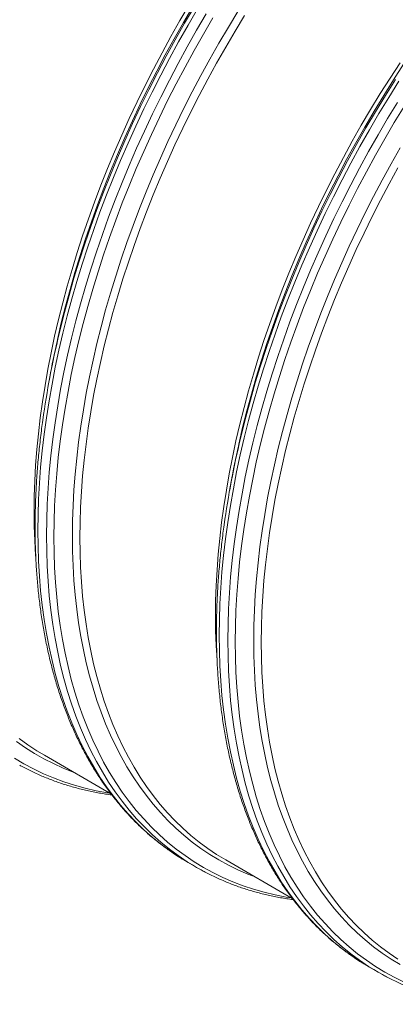
# Model space of a CAD drawing. Units: millimetres. Extents: x 5 to 415, y -10 to 292.
# Drawn here: x 312 to 323, y 183 to 211 of the extents above; entities that cross this region are included whole.
import ezdxf

# ---------------------------------------------------------------- set-up
doc = ezdxf.new("R2010")
doc.units = ezdxf.units.MM

msp = doc.modelspace()

# ---------------------------------------------------------------- linework, layer by layer
at = {"color": 7, "linetype": 'Continuous', "lineweight": 15}
for p, q in [((312.95487593, 201.04352656), (312.91423738, 200.81769263)), ((318.14032746, 198.05002911), (318.09968891, 197.82419518)), ((312.80129057, 190.24222653), (314.7031407, 189.14431182)), ((316.9089494, 187.17812432), (317.15657506, 187.03517307)), ((317.9867421, 187.24872908), (319.88859222, 186.15081438)), ((322.09439643, 184.18462947), (322.34202658, 184.04167562))]:
    msp.add_line(p, q, dxfattribs=at)
at = {"color": 7, "linetype": 'Continuous', "lineweight": 15, "flags": 128}
for points in [[(312.55555084, 195.90890827), (312.55205096, 195.95726025), (312.52767548, 196.37264481), (312.51304209, 196.79424324), (312.50816429, 197.22176807), (312.51304209, 197.65492468), (312.52767548, 198.0934191), (312.55205096, 198.53694636), (312.58615282, 198.98520468), (312.62995857, 199.43788778), (312.68343899, 199.89468548), (312.74655361, 200.3552824), (312.81926423, 200.81936576), (312.9015169, 201.286615), (312.99325766, 201.75671084), (313.09442359, 202.22933272), (313.20494499, 202.7041536), (313.32474319, 203.1808503), (313.45374177, 203.65909578), (313.59184631, 204.1385604), (313.73896691, 204.61891839), (313.89500016, 205.09984011), (314.05984042, 205.58099462), (314.23337529, 206.06205227), (314.4154834, 206.54268472), (314.6060411, 207.02255972), (314.80491803, 207.50135154), (315.01197707, 207.97873051), (315.22707885, 208.4543709), (315.45007276, 208.92794437), (315.68080822, 209.39912775), (315.9191256, 209.8675979), (316.16486084, 210.33303297), (316.41784982, 210.79511628), (316.67791499, 211.2535299), (316.94487874, 211.70795845)], [(317.9867421, 187.24872908), (317.98592388, 187.24920142), (317.72585872, 187.40734938), (317.47286974, 187.57733799), (317.2271345, 187.7590532), (316.98881711, 187.95236792), (316.75808166, 188.15715011), (316.53508775, 188.37326026), (316.31998597, 188.60054901), (316.11292693, 188.83886239), (315.91405, 189.08803563), (315.7234923, 189.34789836), (315.54138419, 189.61827246), (315.36784932, 189.89897182), (315.20300906, 190.18980582), (315.04697581, 190.49057409), (314.89985521, 190.80107057), (314.76175066, 191.1210834), (314.63275209, 191.45039094), (314.51295388, 191.78877061), (314.40243248, 192.13598717), (314.30126656, 192.49180471), (314.2095258, 192.85597957), (314.12727313, 193.22826125), (314.05456251, 193.60839472), (313.99144789, 193.99612104), (313.93796747, 194.39117092), (313.89416172, 194.79327698), (313.86005986, 195.20216279), (313.83568437, 195.61754735), (313.82105099, 196.03914578), (313.81617319, 196.4666706), (313.82105099, 196.89982721), (313.83568437, 197.33832164), (313.86005986, 197.78184889), (313.89416172, 198.23010721), (313.93796747, 198.68279032), (313.99144789, 199.13958802), (314.05456251, 199.60018494), (314.12727313, 200.0642683), (314.2095258, 200.53151753), (314.30126656, 201.00161337), (314.40243248, 201.47423526), (314.51295388, 201.94905613), (314.63275209, 202.42575284), (314.76175066, 202.90399832), (314.89985521, 203.38346293), (315.04697581, 203.86382092), (315.20300906, 204.34474264), (315.36784932, 204.82589715), (315.54138419, 205.30695481), (315.7234923, 205.78758725), (315.91405, 206.26746226), (316.11292693, 206.74625407), (316.31998597, 207.22363305), (316.53508775, 207.69927344), (316.75808166, 208.1728469), (316.98881711, 208.64403028), (317.2271345, 209.11250044), (317.47286974, 209.5779355), (317.72585872, 210.04001882), (317.98592388, 210.49843243), (318.25288764, 210.95286098), (318.52656792, 211.40299299)], [(317.74100237, 192.91541083), (317.73750249, 192.9637628), (317.713127, 193.37914736), (317.69849362, 193.80074579), (317.69361582, 194.22827062), (317.69849362, 194.66142723), (317.713127, 195.09992166), (317.73750249, 195.54344891), (317.77160435, 195.99170723), (317.8154101, 196.44439033), (317.86889052, 196.90118803), (317.93200514, 197.36178495), (318.00471576, 197.82586831), (318.08696842, 198.29311755), (318.17870919, 198.76321339), (318.27987511, 199.23583528), (318.39039651, 199.71065615), (318.51019471, 200.18735285), (318.63919329, 200.66559834), (318.77729784, 201.14506295), (318.92441844, 201.62542094), (319.08045169, 202.10634266), (319.24529195, 202.58749717), (319.41882682, 203.06855482), (319.60093492, 203.54918727), (319.79149263, 204.02906228), (319.99036956, 204.50785409), (320.19742859, 204.98523306), (320.41253037, 205.46087346), (320.63552429, 205.93444692), (320.86625974, 206.4056303), (321.10457713, 206.87410045), (321.35031236, 207.33953552), (321.60330135, 207.80161884), (321.86336651, 208.26003245), (322.13033027, 208.714461), (322.40401055, 209.16459301), (322.68422078, 209.61012351), (322.9707654, 210.05074232)], [(322.91130575, 184.41385452), (322.65831677, 184.58384314), (322.41258153, 184.76555834), (322.17426415, 184.95887306), (321.94352869, 185.16365526), (321.72053478, 185.3797654), (321.505433, 185.60705416), (321.29837396, 185.84536754), (321.09949703, 186.09454077), (320.90893933, 186.35440351), (320.72683122, 186.62477761), (320.55329635, 186.90547697), (320.38845609, 187.19631097), (320.23242284, 187.49707923), (320.08530224, 187.80757572), (319.9471977, 188.12758854), (319.81819912, 188.45689609), (319.69840092, 188.79527576), (319.58787952, 189.14249231), (319.48671359, 189.49830986), (319.39497283, 189.86248472), (319.31272016, 190.2347664), (319.24000954, 190.61489987), (319.17689492, 191.00262619), (319.1234145, 191.39767607), (319.07960875, 191.79978213), (319.04550689, 192.20866793), (319.02113141, 192.62405249), (319.00649802, 193.04565092), (319.00162022, 193.47317575), (319.00649802, 193.90633236), (319.02113141, 194.34482679), (319.04550689, 194.78835404), (319.07960875, 195.23661236), (319.1234145, 195.68929546), (319.17689492, 196.14609316), (319.24000954, 196.60669008), (319.31272016, 197.07077344), (319.39497283, 197.53802268), (319.48671359, 198.00811852), (319.58787952, 198.48074041), (319.69840092, 198.95556128), (319.81819912, 199.43225799), (319.9471977, 199.91050347), (320.08530224, 200.38996808), (320.23242284, 200.87032607), (320.38845609, 201.35124779), (320.55329635, 201.8324023), (320.72683122, 202.31345995), (320.90893933, 202.7940924), (321.09949703, 203.27396741), (321.29837396, 203.75275922), (321.505433, 204.23013819), (321.72053478, 204.70577859), (321.94352869, 205.17935205), (322.17426415, 205.65053543), (322.41258153, 206.11900558), (322.65831677, 206.58444065), (322.91130575, 207.04652397)], [(312.80129057, 190.24222653), (312.5868474, 190.37141195), (312.33184436, 190.53977307), (312.08410406, 190.71994872)], [(316.9089494, 187.17812432), (316.90810646, 187.17861045), (316.79069546, 187.24796433)], [(317.28121509, 186.96492851), (317.15573212, 187.0356592), (317.03832112, 187.10501307)], [(322.09439643, 184.18462947), (322.09355349, 184.1851156), (321.97614249, 184.25446947)], [(322.46666662, 183.97143106), (322.34118365, 184.04216175), (322.22377264, 184.11151563)]]:
    msp.add_lwpolyline(points, dxfattribs=at)
at = {"color": 8, "linetype": 'Continuous', "lineweight": 15, "flags": 128}
for points in [[(316.79069546, 187.24796433), (316.64029077, 187.34147133), (316.37976481, 187.51652724), (316.12670389, 187.70365633), (315.88128335, 187.90273151), (315.64367178, 188.11361656), (315.41403327, 188.33616762), (315.19252293, 188.57023086), (314.97929134, 188.81564518), (314.77448688, 189.07224369), (314.57825115, 189.33985127), (314.39071678, 189.61828329), (314.21200965, 189.9073475), (314.04225788, 190.20684921), (313.88157386, 190.51658059), (313.73006999, 190.83633055), (313.58784742, 191.16587912), (313.4550073, 191.50500174), (313.33163729, 191.85346479), (313.21782281, 192.21102914), (313.11364255, 192.57745078), (313.01916842, 192.95247858), (312.93446337, 193.33585457), (312.85958584, 193.72731658), (312.79458978, 194.1265966), (312.73951565, 194.53342013), (312.69440391, 194.94750943), (312.65928603, 195.36858026), (312.6341845, 195.79634449), (312.61911503, 196.23050686), (312.61409113, 196.67077211), (312.61911503, 197.11683784), (312.6341845, 197.5683997), (312.65928603, 198.02514425), (312.69440391, 198.48676261), (312.73951565, 198.95293552), (312.79458978, 199.42334629), (312.85958584, 199.89767046), (312.93446337, 200.37558358), (313.01916842, 200.85675858), (313.11364255, 201.34086324), (313.21782281, 201.82756918), (313.33163729, 202.31654027), (313.4550073, 202.80744428), (313.58784742, 203.29993987), (313.73006999, 203.79369479), (313.88157386, 204.28836773), (314.04225788, 204.78362125), (314.21200965, 205.27911402), (314.39071678, 205.7745099), (314.57825115, 206.26946369), (314.77448688, 206.76364054), (314.97929134, 207.25670173), (315.19252293, 207.74830724), (315.41403327, 208.23812092), (315.64367178, 208.72580665), (315.88128335, 209.2110322), (316.12670389, 209.69346402), (316.37976481, 210.17277119), (316.64029077, 210.64862406), (316.90810646, 211.12069949), (317.1830253, 211.58866783)], [(313.16282736, 202.07913826), (313.17423061, 202.13040513), (313.285278, 202.60748941), (313.40564715, 203.08645731), (313.53525939, 203.56698177), (313.6740248, 204.04873315), (313.82184447, 204.53137919), (313.97862176, 205.01459156), (314.14424876, 205.49804061), (314.31860858, 205.9813902), (314.50158435, 206.46431198), (314.69305018, 206.94647503), (314.89287569, 207.42754838), (315.10092153, 207.90720241), (315.31704832, 208.38511006), (315.54110546, 208.86094039), (315.7729401, 209.33436897), (316.01239265, 209.80507132), (316.25930125, 210.27272561), (316.51349282, 210.73700998), (316.77479879, 211.19760907), (317.04303482, 211.65420233)], [(313.2240066, 202.29941095), (313.25130427, 202.41320576), (313.37410333, 202.90183727), (313.50632979, 203.39205518), (313.64789375, 203.88352464), (313.7986963, 204.37590822), (313.95863628, 204.8688685), (314.12760356, 205.36206932), (314.30548125, 205.85517068), (314.4921502, 206.34783643), (314.6874778, 206.83972524), (314.89133368, 207.33050359), (315.10357846, 207.81983534), (315.3240638, 208.30738177), (315.55264133, 208.79281192), (315.78915147, 209.27579098), (316.03343685, 209.7559906), (316.2853244, 210.23307855), (316.54464553, 210.70672907), (316.81122266, 211.17662031), (317.08486922, 211.64242395)], [(318.82593643, 186.76427116), (318.61785462, 186.8454601), (318.33630918, 186.9680475), (318.06132516, 187.1028356), (317.79308913, 187.24973094), (317.53178316, 187.40863185), (317.27759159, 187.57943239), (317.03068298, 187.76201232), (316.79123044, 187.95624867), (316.5593958, 188.16200706), (316.33533866, 188.37914688), (316.11921187, 188.60751892), (315.91116603, 188.84696801), (315.71134052, 189.09732823), (315.51987469, 189.35842953), (315.33689892, 189.63009232), (315.1625391, 189.91213066), (314.9969121, 190.20434987), (314.84013481, 190.50655169), (314.69231514, 190.81852877), (314.55354973, 191.14006534), (314.42393749, 191.4709427), (314.30356834, 191.81093501), (314.19252095, 192.15980703), (314.09087174, 192.51731962), (313.9986949, 192.8832304), (313.91604886, 193.25728564), (313.84299208, 193.63923095), (313.77957624, 194.0288048), (313.72584182, 194.42573789), (313.68182702, 194.82976026), (313.64756107, 195.24059351), (313.62307094, 195.65795861), (313.60836788, 196.08156613), (313.6034676, 196.51112924), (313.60836788, 196.94635009), (313.62307094, 197.38693341), (313.64756107, 197.83257356), (313.68182702, 198.28297074), (313.72584182, 198.73781086), (313.77957624, 199.19678504), (313.84299208, 199.65957661), (313.91604886, 200.12587149), (313.9986949, 200.59534781), (314.09087174, 201.06768371), (314.19252095, 201.54255863), (314.30356834, 202.01964291), (314.42393749, 202.49861081), (314.55354973, 202.97913527), (314.69231514, 203.46088665), (314.84013481, 203.94353269), (314.9969121, 204.42674506), (315.1625391, 204.91019411), (315.33689892, 205.3935437), (315.51987469, 205.87646548), (315.71134052, 206.35862853), (315.91116603, 206.83970188), (316.11921187, 207.31935591), (316.33533866, 207.79726356), (316.5593958, 208.27309389), (316.79123044, 208.74652247), (317.03068298, 209.21722482), (317.27759159, 209.68487911), (317.53178316, 210.14916349), (317.79308913, 210.60976257), (318.06132516, 211.06635583), (318.33630918, 211.51863437)], [(317.03832112, 187.10501307), (316.88791643, 187.19852008), (316.62739047, 187.37357599), (316.37432955, 187.56070508), (316.12890901, 187.75978026), (315.89129744, 187.97066531), (315.66165893, 188.19321637), (315.44014859, 188.42727961), (315.226917, 188.67269393), (315.02211254, 188.92929244), (314.82587681, 189.19690002), (314.63834244, 189.47533204), (314.45963531, 189.76439625), (314.28988354, 190.06389796), (314.12919952, 190.37362934), (313.97769565, 190.6933793), (313.83547308, 191.02292787), (313.70263296, 191.36205049), (313.57926295, 191.71051354), (313.46544847, 192.06807789), (313.36126821, 192.43449953), (313.26679408, 192.80952733), (313.18208903, 193.19290332), (313.1072115, 193.58436533), (313.04221544, 193.98364535), (312.98714131, 194.39046888), (312.94202957, 194.80455818), (312.90691169, 195.22562901), (312.88181016, 195.65339324), (312.86674069, 196.08755561), (312.86171679, 196.52782086), (312.86674069, 196.97388659), (312.88181016, 197.42544845), (312.90691169, 197.882193), (312.94202957, 198.34381136), (312.98714131, 198.80998427), (313.04221544, 199.28039504), (313.1072115, 199.75471921), (313.18208903, 200.23263233), (313.26679408, 200.71380733), (313.36126821, 201.19791198), (313.46544847, 201.68461793), (313.57926295, 202.17358902), (313.70263296, 202.66449303), (313.83547308, 203.15698862), (313.97769565, 203.65074354), (314.12919952, 204.14541648), (314.28988354, 204.64067), (314.45963531, 205.13616277), (314.63834244, 205.63155865), (314.82587681, 206.12651244), (315.02211254, 206.62068929), (315.226917, 207.11375048), (315.44014859, 207.60535599), (315.66165893, 208.09516967), (315.89129744, 208.5828554), (316.12890901, 209.06808095), (316.37432955, 209.55051277), (316.62739047, 210.02981994), (316.88791643, 210.50567281), (317.15573212, 210.97774824), (317.43065096, 211.44571658)], [(319.86822237, 186.16257183), (319.71943163, 186.18678432), (319.40178601, 186.24850256), (319.08980492, 186.32300901), (318.78370416, 186.41025305), (318.48369053, 186.51017366), (318.18997083, 186.62270301), (317.90274736, 186.7477645), (317.62221344, 186.88527034), (317.34856688, 187.03512952), (317.08198975, 187.19723622), (316.82266862, 187.37148159), (316.57078107, 187.55774596), (316.32649569, 187.75589951), (316.08998556, 187.96580965), (315.86140802, 188.18732976), (315.64092269, 188.42030974), (315.4286779, 188.66458831), (315.22482202, 188.91999984), (315.02949442, 189.18636885), (314.84282547, 189.46351089), (314.66494778, 189.75123888), (314.49598051, 190.04935359), (314.33604052, 190.35765206), (314.18523797, 190.67592241), (314.04367401, 191.00394592), (313.91144755, 191.34149873), (313.78864849, 191.68834882), (313.67536226, 192.04425965), (313.57166303, 192.40898463), (313.47762498, 192.7822765), (313.3933133, 193.16387893), (313.31878194, 193.5535291), (313.25408709, 193.95096159), (313.19926921, 194.35590321), (313.15436652, 194.7680762), (313.11941049, 195.18719828), (313.09442359, 195.61298197), (313.07942605, 196.0451359), (313.07442462, 196.48336352), (313.07942605, 196.92736566), (313.09442359, 197.37683537), (313.11941049, 197.83146833), (313.15436652, 198.29095043), (313.19926921, 198.75496632), (313.25408709, 199.22319931), (313.31878194, 199.69532754), (313.3933133, 200.17102914), (313.47762498, 200.64997576), (313.57166303, 201.13184165), (313.67536226, 201.61629586), (313.78864849, 202.10300354), (313.91144755, 202.59163505), (314.04367401, 203.08185296), (314.18523797, 203.57332242), (314.33604052, 204.06570601), (314.49598051, 204.55866628), (314.66494778, 205.05186711), (314.84282547, 205.54496846), (315.02949442, 206.03763421), (315.22482202, 206.52952303), (315.4286779, 207.02030138), (315.64092269, 207.50963313), (315.86140802, 207.99717955), (316.08998556, 208.48260971), (316.32649569, 208.96558877), (316.57078107, 209.44578839), (316.82266862, 209.92287633), (317.08198975, 210.39652685), (317.34856688, 210.8664181), (317.62221344, 211.33222173)], [(318.34827889, 199.08564081), (318.35968214, 199.13690768), (318.47072953, 199.61399197), (318.59109868, 200.09295987), (318.72071092, 200.57348433), (318.85947633, 201.0552357), (319.007296, 201.53788175), (319.16407329, 202.02109411), (319.32970028, 202.50454316), (319.50406011, 202.98789275), (319.68703588, 203.47081454), (319.8785017, 203.95297758), (320.07832722, 204.43405093), (320.28637305, 204.91370496), (320.50249985, 205.39161261), (320.72655699, 205.86744295), (320.95839163, 206.34087152), (321.19784417, 206.81157387), (321.44475277, 207.27922817), (321.69894435, 207.74351254), (321.96025032, 208.20411163), (322.22848635, 208.66070488), (322.50347037, 209.11298342), (322.78501581, 209.56063449), (323.07292712, 210.0033557)], [(321.97614249, 184.25446947), (321.82573781, 184.34797647), (321.56521184, 184.52303239), (321.31215092, 184.71016148), (321.06673038, 184.90923666), (320.82911882, 185.12012171), (320.59948031, 185.34267277), (320.37796996, 185.576736), (320.16473837, 185.82215033), (319.95993391, 186.07874883), (319.76369818, 186.34635641), (319.57616382, 186.62478844), (319.39745668, 186.91385265), (319.22770491, 187.21335436), (319.06702089, 187.52308573), (318.91551702, 187.8428357), (318.77329445, 188.17238426), (318.64045433, 188.51150688), (318.51708432, 188.85996994), (318.40326985, 189.21753429), (318.29908958, 189.58395593), (318.20461545, 189.95898373), (318.1199104, 190.34235971), (318.04503287, 190.73382173), (317.98003681, 191.13310175), (317.92496268, 191.53992528), (317.87985094, 191.95401458), (317.84473307, 192.3750854), (317.81963153, 192.80284964), (317.80456206, 193.23701201), (317.79953816, 193.67727726), (317.80456206, 194.12334299), (317.81963153, 194.57490484), (317.84473307, 195.0316494), (317.87985094, 195.49326776), (317.92496268, 195.95944067), (317.98003681, 196.42985143), (318.04503287, 196.90417561), (318.1199104, 197.38208872), (318.20461545, 197.86326373), (318.29908958, 198.34736838), (318.40326985, 198.83407433), (318.51708432, 199.32304542), (318.64045433, 199.81394943), (318.77329445, 200.30644502), (318.91551702, 200.80019994), (319.06702089, 201.29487288), (319.22770491, 201.7901264), (319.39745668, 202.28561916), (319.57616382, 202.78101505), (319.76369818, 203.27596884), (319.95993391, 203.77014569), (320.16473837, 204.26320688), (320.37796996, 204.75481238), (320.59948031, 205.24462607), (320.82911882, 205.7323118), (321.06673038, 206.21753735), (321.31215092, 206.69996917), (321.56521184, 207.17927634), (321.82573781, 207.65512921), (322.09355349, 208.12720464), (322.36847233, 208.59517298), (322.65030999, 209.05872276), (322.93886867, 209.51752955)], [(318.40945813, 199.3059135), (318.4367558, 199.41970831), (318.55955486, 199.90833982), (318.69178132, 200.39855773), (318.83334528, 200.89002719), (318.98414783, 201.38241078), (319.14408781, 201.87537105), (319.31305509, 202.36857188), (319.49093277, 202.86167323), (319.67760173, 203.35433898), (319.87292933, 203.8462278), (320.07678521, 204.33700614), (320.28902999, 204.82633789), (320.50951533, 205.31388432), (320.73809286, 205.79931447), (320.97460299, 206.28229353), (321.21888837, 206.76249315), (321.47077592, 207.2395811), (321.73009705, 207.71323162), (321.99667418, 208.18312287), (322.27032075, 208.6489265), (322.55085467, 209.11032975), (322.83807813, 209.56701337)], [(322.22377264, 184.11151563), (322.07336796, 184.20502263), (321.81284199, 184.38007854), (321.55978108, 184.56720763), (321.31436054, 184.76628281), (321.07674897, 184.97716786), (320.84711046, 185.19971892), (320.62560011, 185.43378216), (320.41236853, 185.67919648), (320.20756407, 185.93579499), (320.01132834, 186.20340257), (319.82379397, 186.48183459), (319.64508684, 186.77089881), (319.47533507, 187.07040051), (319.31465105, 187.38013189), (319.16314718, 187.69988185), (319.02092461, 188.02943042), (318.88808448, 188.36855304), (318.76471447, 188.71701609), (318.6509, 189.07458044), (318.54671974, 189.44100209), (318.45224561, 189.81602988), (318.36754056, 190.19940587), (318.29266303, 190.59086788), (318.22766697, 190.9901479), (318.17259284, 191.39697143), (318.1274811, 191.81106073), (318.09236322, 192.23213156), (318.06726168, 192.65989579), (318.05219222, 193.09405816), (318.04716831, 193.53432341), (318.05219222, 193.98038914), (318.06726168, 194.431951), (318.09236322, 194.88869555), (318.1274811, 195.35031392), (318.17259284, 195.81648682), (318.22766697, 196.28689759), (318.29266303, 196.76122176), (318.36754056, 197.23913488), (318.45224561, 197.72030989), (318.54671974, 198.20441454), (318.6509, 198.69112048), (318.76471447, 199.18009158), (318.88808448, 199.67099558), (319.02092461, 200.16349117), (319.16314718, 200.6572461), (319.31465105, 201.15191903), (319.47533507, 201.64717255), (319.64508684, 202.14266532), (319.82379397, 202.63806121), (320.01132834, 203.13301499), (320.20756407, 203.62719185), (320.41236853, 204.12025304), (320.62560011, 204.61185854), (320.84711046, 205.10167222), (321.07674897, 205.58935795), (321.31436054, 206.0745835), (321.55978108, 206.55701533), (321.81284199, 207.03632249), (322.07336796, 207.51217537), (322.34118365, 207.98425079), (322.61610248, 208.45221913), (322.89794015, 208.91576892)], [(323.08819889, 183.75426705), (322.80766497, 183.89177289), (322.5340184, 184.04163207), (322.26744127, 184.20373878), (322.00812014, 184.37798414), (321.7562326, 184.56424851), (321.51194721, 184.76240207), (321.27543708, 184.9723122), (321.04685955, 185.19383231), (320.82637421, 185.42681229), (320.61412943, 185.67109086), (320.41027355, 185.92650239), (320.21494595, 186.1928714), (320.02827699, 186.47001344), (319.85039931, 186.75774143), (319.68143203, 187.05585614), (319.52149205, 187.36415461), (319.3706895, 187.68242496), (319.22912554, 188.01044848), (319.09689908, 188.34800128), (318.97410002, 188.69485137), (318.86081379, 189.0507622), (318.75711456, 189.41548718), (318.66307651, 189.78877905), (318.57876483, 190.17038148), (318.50423346, 190.56003165), (318.43953861, 190.95746414), (318.38472074, 191.36240576), (318.33981805, 191.77457875), (318.30486201, 192.19370083), (318.27987511, 192.61948452), (318.26487758, 193.05163846), (318.25987615, 193.48986607), (318.26487758, 193.93386821), (318.27987511, 194.38333793), (318.30486201, 194.83797088), (318.33981805, 195.29745299), (318.38472074, 195.76146887), (318.43953861, 196.22970186), (318.50423346, 196.70183009), (318.57876483, 197.17753169), (318.66307651, 197.65647831), (318.75711456, 198.1383442), (318.86081379, 198.62279841), (318.97410002, 199.10950609), (319.09689908, 199.59813761), (319.22912554, 200.08835551), (319.3706895, 200.57982498), (319.52149205, 201.07220856), (319.68143203, 201.56516883), (319.85039931, 202.05836966), (320.02827699, 202.55147102), (320.21494595, 203.04413676), (320.41027355, 203.53602558), (320.61412943, 204.02680393), (320.82637421, 204.51613568), (321.04685955, 205.0036821), (321.27543708, 205.48911226), (321.51194721, 205.97209132), (321.7562326, 206.45229094), (322.00812014, 206.92937888), (322.26744127, 207.4030294), (322.5340184, 207.87292065), (322.80766497, 208.33872428), (323.08819889, 208.80012754)], [(322.97854065, 184.25623349), (322.71723469, 184.4151344), (322.46304311, 184.58593494), (322.21613451, 184.76851487), (321.97668197, 184.96275123), (321.74484733, 185.16850961), (321.52079018, 185.38564944), (321.30466339, 185.61402147), (321.09661756, 185.85347056), (320.89679204, 186.10383078), (320.70532622, 186.36493208), (320.52235045, 186.63659487), (320.34799062, 186.91863321), (320.18236362, 187.21085242), (320.02558634, 187.51305424), (319.87776666, 187.82503132), (319.73900126, 188.14656789), (319.60938902, 188.47744525), (319.48901987, 188.81743756), (319.37797248, 189.16630958), (319.27632327, 189.52382217), (319.18414642, 189.88973296), (319.10150039, 190.26378819), (319.0284436, 190.6457335), (318.96502777, 191.03530735), (318.91129335, 191.43224044), (318.86727855, 191.83626281), (318.8330126, 192.24709607), (318.80852247, 192.66446116), (318.7938194, 193.08806868), (318.78891913, 193.5176318), (318.7938194, 193.95285264), (318.80852247, 194.39343597), (318.8330126, 194.83907612), (318.86727855, 195.28947329), (318.91129335, 195.74431341), (318.96502777, 196.20328759), (319.0284436, 196.66607916), (319.10150039, 197.13237404), (319.18414642, 197.60185036), (319.27632327, 198.07418626), (319.37797248, 198.54906118), (319.48901987, 199.02614547), (319.60938902, 199.50511337), (319.73900126, 199.98563783), (319.87776666, 200.4673892), (320.02558634, 200.95003525), (320.18236362, 201.43324761), (320.34799062, 201.91669666), (320.52235045, 202.40004625), (320.70532622, 202.88296804), (320.89679204, 203.36513108), (321.09661756, 203.84620443), (321.30466339, 204.32585846), (321.52079018, 204.80376611), (321.74484733, 205.27959645), (321.97668197, 205.75302502), (322.21613451, 206.22372738), (322.46304311, 206.69138167), (322.71723469, 207.15566604), (322.97854065, 207.61626513)], [(313.64048939, 189.75776601), (313.62820499, 189.76234519), (313.34132769, 189.87697042), (313.06092415, 190.00393766), (312.78718767, 190.14315896), (312.52030708, 190.29453858), (312.26046446, 190.4579705), (312.00784187, 190.63334373)], [(314.68277084, 189.15606927), (314.60255246, 189.16875816), (314.28268598, 189.22795389), (313.96847729, 189.30003259), (313.66013994, 189.38494199), (313.35788972, 189.48262628), (313.06193117, 189.59301519), (312.77247336, 189.71603552), (312.48971409, 189.85160128), (312.21384667, 189.99961803), (311.94506217, 190.15998403)]]:
    msp.add_lwpolyline(points, dxfattribs=at)
at = {"color": 7, "linetype": 'Continuous', "lineweight": 15}
for centre, radius, start, end in [((339.01787095, 196.1350244), 26.52023943, 166.559183493, 171.994940315), ((338.96330182, 196.3597039), 26.42681236, 167.500832111, 169.791105733), ((344.20332248, 193.14152695), 26.52023943, 166.559183493, 171.994940315), ((344.14875334, 193.36620645), 26.42681236, 167.500832111, 169.791105733)]:
    msp.add_arc(centre, radius, start, end, dxfattribs=at)
for points, knots in [([(312.7555382, 199.82419086), (312.74457973, 199.7442137), (312.72178521, 199.57785454), (312.69082425, 199.32649108), (312.66179274, 199.06983393), (312.63580257, 198.81441127), (312.61277824, 198.56024749), (312.59274608, 198.30740137), (312.57570329, 198.05592457), (312.56166217, 197.80586104), (312.55061669, 197.55727012), (312.54257859, 197.31019642), (312.53754744, 197.06469198), (312.53552664, 196.82081005), (312.53651647, 196.57859179), (312.54052596, 196.33809472), (312.54754564, 196.09936218), (312.55757732, 195.8624481), (312.57062333, 195.62739493), (312.58668588, 195.39425771), (312.60575372, 195.16307835), (312.62782959, 194.93391296), (312.65291315, 194.70680202), (312.68098983, 194.48179251), (312.71207826, 194.25893627), (312.74614407, 194.03827425), (312.78319985, 193.819859), (312.82324177, 193.60372849), (312.86624636, 193.3899378), (312.91222981, 193.1785202), (312.96115114, 192.96953489), (313.01303705, 192.76301001), (313.06784797, 192.55900667), (313.12559375, 192.357553), (313.18624953, 192.15870561), (313.2498077, 191.96249629), (313.31625851, 191.76897653), (313.38557965, 191.57818378), (313.45776306, 191.39015556), (313.53279575, 191.2049402), (313.610656, 191.02257188), (313.69132337, 190.84309241), (313.7747939, 190.66653907), (313.86103475, 190.49295637), (313.95003324, 190.32236933), (314.04176843, 190.1548294), (314.13620987, 189.99036742), (314.23335607, 189.82900249), (314.33316421, 189.67080013), (314.43562446, 189.51576368), (314.54070589, 189.36394129), (314.64839015, 189.21535787), (314.75864706, 189.07005226), (314.87145221, 188.92804161), (314.98677687, 188.78936901), (315.10460587, 188.65404464), (315.22489929, 188.52210716), (315.34764124, 188.39357936), (315.47279697, 188.2684817), (315.60033874, 188.14684375), (315.73024651, 188.02867937), (315.86248211, 187.91402022), (315.99702697, 187.80287935), (316.13384802, 187.6952761), (316.27293244, 187.59124558), (316.41419931, 187.49074785), (316.55778019, 187.39401272), (316.68228235, 187.31371262), (316.75979093, 187.26711418), (316.78791714, 187.2502046)], [0, 0, 0, 0, 0.01397312016, 0.02906525112, 0.04415801645, 0.05925164229, 0.07434596638, 0.08944095013, 0.10453663513, 0.1196329964, 0.1347299935, 0.1498276005, 0.1649257497, 0.18002437526, 0.19512345718, 0.21022293236, 0.22532273376, 0.24042275656, 0.25552293355, 0.2706231667, 0.28572328468, 0.30082323533, 0.31592284505, 0.33102193253, 0.34612046416, 0.36121814851, 0.37631489634, 0.39141046521, 0.40650468547, 0.42159731503, 0.43668810698, 0.45177686358, 0.46686333898, 0.48194717841, 0.497028218, 0.51210607352, 0.52718049209, 0.54225113246, 0.55731768429, 0.57237985404, 0.58743727725, 0.60248962359, 0.6175366306, 0.63257796354, 0.64761322638, 0.66264227236, 0.67766471445, 0.69268026578, 0.7076888792, 0.72269015354, 0.73768400169, 0.75267031139, 0.76764903376, 0.78262001706, 0.79758339777, 0.81253913613, 0.82748740716, 0.8424284619, 0.8573624121, 0.87228962032, 0.8872104117, 0.90212525282, 0.91703457594, 0.93193894879, 0.94683899522, 0.96173514919, 0.97662833561, 0.99151892259, 1, 1, 1, 1]), ([(317.94098972, 196.83069342), (317.93002949, 196.75071727), (317.9072313, 196.58436022), (317.87627, 196.33299696), (317.84724583, 196.07633559), (317.82125365, 195.82091408), (317.79823, 195.56674991), (317.77819712, 195.31390419), (317.76115651, 195.06242616), (317.74710744, 194.81236719), (317.73606461, 194.56377476), (317.72802386, 194.31670257), (317.72300064, 194.07119358), (317.72097771, 193.82731286), (317.72196812, 193.58509427), (317.72597742, 193.3445973), (317.7329973, 193.10586466), (317.74302839, 192.86895091), (317.75607653, 192.63389653), (317.77213116, 192.40076385), (317.79120159, 192.16958302), (317.81327501, 191.94041902), (317.83836579, 191.71330394), (317.86644299, 191.48829414), (317.89752214, 191.2654432), (317.93159761, 191.04477567), (317.96865098, 190.82636177), (318.00869285, 190.6102313), (318.05170009, 190.39643911), (318.09767298, 190.18502753), (318.14660694, 189.97603503), (318.19847981, 189.76951757), (318.25330335, 189.56550705), (318.31103858, 189.3640594), (318.37169705, 189.16521049), (318.43525501, 188.96900128), (318.50170394, 188.77548257), (318.57103281, 188.58468541), (318.64321411, 188.39665839), (318.71824755, 188.21144259), (318.79610691, 188.02907478), (318.87677709, 187.84959373), (318.96023727, 187.67304628), (319.04648982, 187.49945692), (319.13547867, 187.32887537), (319.22721386, 187.16133545), (319.32166494, 186.99686797), (319.41879942, 186.83550972), (319.51861802, 186.67730139), (319.62107495, 186.52226682), (319.72615924, 186.37044282), (319.83383537, 186.22186404), (319.9440951, 186.07655683), (320.05689706, 185.93454799), (320.17223166, 185.79586971), (320.29005084, 185.66055096), (320.41034687, 185.52861199), (320.53308815, 185.40008458), (320.65824393, 185.27498689), (320.78578619, 185.15334865), (320.91569193, 185.03518544), (321.04793526, 184.92052185), (321.18247802, 184.80938217), (321.31929983, 184.70177849), (321.45838332, 184.5977485), (321.59965312, 184.49724909), (321.74322316, 184.40052021), (321.86773706, 184.32021334), (321.94524002, 184.27361814), (321.97336417, 184.25670975)], [0, 0, 0, 0, 0.01397311924, 0.02906525026, 0.04415801668, 0.05925164258, 0.07434596673, 0.08944095053, 0.10453663558, 0.11963299565, 0.13472999281, 0.14982759986, 0.16492575051, 0.18002437613, 0.1951234581, 0.21022293334, 0.2253227348, 0.24042275764, 0.25552293469, 0.27062316611, 0.28572328414, 0.30082323484, 0.31592284661, 0.33102193415, 0.34612046371, 0.36121815031, 0.3763148982, 0.39141046712, 0.40650468744, 0.42159731452, 0.43668810914, 0.45177686309, 0.46686334133, 0.48194717794, 0.49702821758, 0.51210607316, 0.52718049179, 0.54225113548, 0.55731768737, 0.57237985717, 0.58743728044, 0.60248962683, 0.61753663008, 0.632577967, 0.64761322587, 0.6626422719, 0.67766471829, 0.69268026532, 0.70768888326, 0.72269015766, 0.73768400586, 0.75267031082, 0.76764903324, 0.7826200166, 0.79758340245, 0.81253913569, 0.82748740677, 0.84242846156, 0.85736241182, 0.87228962009, 0.88721041152, 0.90212525835, 0.91703458153, 0.93193895442, 0.94683900091, 0.96173515494, 0.97662833554, 0.99151892845, 1, 1, 1, 1]), ([(312.0971235, 189.95815209), (312.11291498, 189.94931361), (312.1789709, 189.91234218), (312.29739817, 189.85095689), (312.45240414, 189.77408274), (312.60955938, 189.70117463), (312.76865601, 189.63190472), (312.92970847, 189.56638741), (313.09266955, 189.50460357), (313.2575251, 189.44657394), (313.42423125, 189.39231455), (313.59276372, 189.34183102), (313.76309156, 189.29513416), (313.93516654, 189.25224554), (314.10899204, 189.21317016), (314.28447148, 189.17787358), (314.46169711, 189.1466053), (314.6105232, 189.12311275), (314.70082186, 189.11152179), (314.73095762, 189.10765349)], [0, 0, 0, 0, 0.0198318202, 0.0829566852, 0.146084776, 0.2092185517, 0.272361067, 0.335515761, 0.3986846371, 0.4618712155, 0.5250778845, 0.5883065808, 0.6515590471, 0.714838271, 0.7781448988, 0.841480706, 0.9048469402, 0.9682441581, 1, 1, 1, 1]), ([(317.28460932, 186.96344988), (317.3233165, 186.94225883), (317.41255712, 186.89340219), (317.55476041, 186.82122284), (317.71076309, 186.74618194), (317.86882661, 186.67497042), (318.02883443, 186.60744569), (318.19078044, 186.54366351), (318.35462886, 186.48362682), (318.52034974, 186.42735124), (318.68791026, 186.37484398), (318.85727992, 186.32612724), (319.0284297, 186.28120312), (319.20132284, 186.24007223), (319.37593103, 186.20279897), (319.55217977, 186.16922626), (319.73023081, 186.13994578), (319.85184413, 186.12150553), (319.91447196, 186.11395369), (319.91677104, 186.11367646)], [0, 0, 0, 0, 0.04838584933, 0.11155509507, 0.1747280333, 0.23790865961, 0.30109946769, 0.36430342845, 0.42752354278, 0.49076230413, 0.55402151984, 0.61730469011, 0.68061258964, 0.74394705553, 0.80731027843, 0.87070363725, 0.9341270661, 0.99758178813, 1, 1, 1, 1]), ([(322.47006084, 183.96995244), (322.50876584, 183.94876264), (322.59800148, 183.89990888), (322.74021404, 183.82772417), (322.89621405, 183.75268482), (323.05427829, 183.68147288), (323.21428592, 183.61394826), (323.37623197, 183.55016605), (323.54008039, 183.49012937), (323.70580123, 183.43385382), (323.87336193, 183.38134645), (324.04273091, 183.33263011), (324.21388322, 183.28770451), (324.38676683, 183.24657917), (324.56138401, 183.20930067), (324.73763292, 183.17572786), (324.91567428, 183.14645301), (325.03729569, 183.12800805), (325.09992349, 183.12045624), (325.10222257, 183.12017901)], [0, 0, 0, 0, 0.0483858244, 0.1115550951, 0.1747280334, 0.2379086598, 0.3010994679, 0.3643034287, 0.4275235431, 0.4907623045, 0.5540215202, 0.6173046906, 0.6806125901, 0.7439470334, 0.8073102787, 0.8707036375, 0.9341270449, 0.9975817881, 1, 1, 1, 1])]:
    msp.add_open_spline(points, degree=3, knots=knots, dxfattribs=at)

doc.saveas('drawing.dxf')
